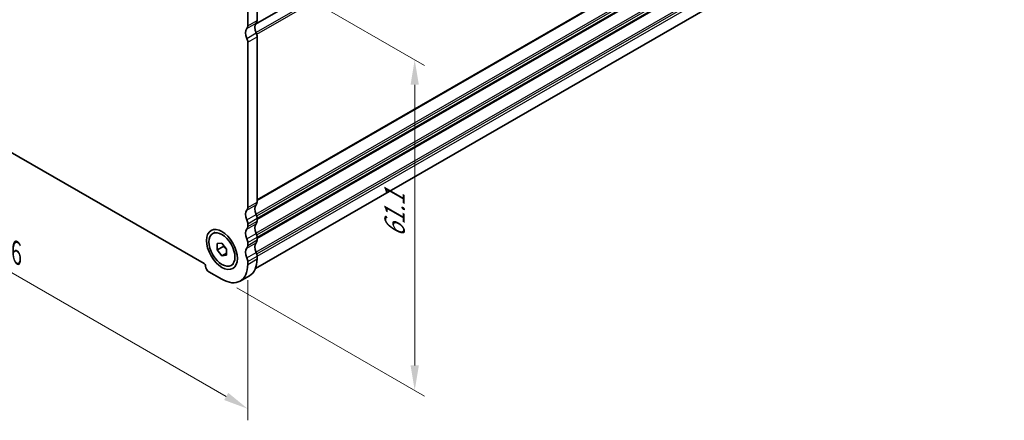
# Model space of a CAD drawing. Units: millimetres. Extents: x 22 to 3581, y 12 to 716.
# Drawn here: x 98 to 246, y 113 to 173 of the extents above; entities that cross this region are included whole.
import ezdxf

# ---------------------------------------------------------------- set-up
doc = ezdxf.new("R2010")
doc.units = ezdxf.units.MM
doc.header["$LTSCALE"] = 1.5
doc.layers.get('Defpoints').update_dxf_attribs({"lineweight": 25})
for name, color, linetype, lineweight in [('Dimension (ISO)', 7, 'Continuous', 18), ('Visible (ISO)', 7, 'Continuous', 35), ('Visible Narrow (ISO)', 7, 'Continuous', 25)]:
    doc.layers.add(name, color=color, linetype=linetype, lineweight=lineweight)
doc.styles.add('Note Text (TK)', font='MS PGothic.ttf')
doc.dimstyles.new('Default - Method 1b (TK)', dxfattribs={"dimscale": 1.5, "dimtxt": 2.5, "dimasz": 2.5, "dimexe": 1, "dimexo": 1.5, "dimgap": 1, "dimtad": 1, "dimtoh": 1, "dimrnd": 1e-08, "dimdsep": 46, "dimtxsty": 'Note Text (TK)', "dimcen": 0.09, "dimdle": 5, "dimclrd": 100, "dimclre": 100, "dimclrt": 7, "dimadec": 1, "dimazin": 1, "dimtfac": 1, "dimtmove": 0, "dimatfit": 3, "dimfxl": 1, "dimtolj": 1, "dimlwd": -1, "dimlwe": -1, "dimarcsym": 0})

# ---------------------------------------------------------------- blocks, each defined once
blk = doc.blocks.new('*D4')
at = {"layer": 'Defpoints', "color": 0}
for p in [(57.17, 179.38), (132.12, 136.42), (132.12, 114.42)]:
    blk.add_point(p, dxfattribs=at)
at = {"layer": 'Dimension (ISO)', "color": 100}
for p, q in [((57.17, 176.79), (57.17, 155.85)), ((60.42, 155.71), (128.87, 116.29)), ((132.12, 133.83), (132.12, 112.69))]:
    blk.add_line(p, q, dxfattribs=at)
for points in [[(60.73, 156.25), (60.1, 155.17), (57.17, 157.58)], [(129.18, 116.83), (128.56, 115.75), (132.12, 114.42)]]:
    blk.add_solid(points, dxfattribs=at)
at = {"layer": 'Dimension (ISO)', "color": 7, "insert": (93.88, 139.94), "char_height": 3.75, "attachment_point": 4, "rotation": 330.064, "style": 'Note Text (TK)'}
blk.add_mtext('\\A1;{\\Q-29.936;\\W0.816;\\H0.818x;106}', dxfattribs=at)
blk = doc.blocks.new('*D11')
at = {"layer": 'Defpoints', "color": 0}
for p in [(124.91, 185.74), (157.32, 167.07), (128.23, 133.96)]:
    blk.add_point(p, dxfattribs=at)
at = {"layer": 'Dimension (ISO)', "color": 100}
for p, q in [((127.16, 184.44), (158.82, 166.21)), ((157.32, 120.96), (157.32, 163.32)), ((130.48, 132.67), (158.82, 116.34))]:
    blk.add_line(p, q, dxfattribs=at)
for points in [[(156.7, 163.32), (157.95, 163.32), (157.32, 167.07)], [(156.7, 120.96), (157.95, 120.96), (157.32, 117.21)]]:
    blk.add_solid(points, dxfattribs=at)
at = {"layer": 'Dimension (ISO)', "color": 7, "insert": (154.29, 140.26), "char_height": 3.75, "attachment_point": 4, "rotation": 90, "style": 'Note Text (TK)'}
blk.add_mtext('\\A1;{\\H0.816x;\\Q29.936;\\W0.818;61.1}', dxfattribs=at)

msp = doc.modelspace()

# ---------------------------------------------------------------- linework, layer by layer
at = {"layer": 'Visible (ISO)'}
for p, q in [((133.2815, 172.4493), (245.9631, 237.3383)), ((133.2815, 172.4493), (245.9631, 237.3383)), ((133.2871, 135.6017), (245.2763, 200.092)), ((133.5331, 177.2412), (133.5331, 173.0061)), ((132.1189, 172.1917), (132.1189, 176.4268)), ((63.7417, 171.9165), (125.5428, 136.3276)), ((132.1189, 144.8039), (132.1189, 169.739)), ((133.5331, 170.5534), (133.5331, 145.6182)), ((133.5331, 143.1656), (133.5331, 142.7568)), ((132.1189, 141.9424), (132.1189, 142.3512)), ((126.8475, 140.8596), (127.2223, 141.0754)), ((133.5331, 140.3042), (133.5331, 139.8954)), ((127.5227, 139.3384), (128.2298, 139.4032)), ((127.5227, 138.3944), (127.5227, 139.3384)), ((128.442, 138.9237), (127.5227, 138.3944)), ((128.2298, 137.5152), (127.5227, 138.3944)), ((128.2298, 139.4032), (128.9369, 138.524)), ((128.9369, 138.524), (128.9369, 137.58)), ((132.1189, 139.081), (132.1189, 139.4898)), ((128.9369, 137.9224), (128.2298, 137.5152)), ((128.9369, 137.58), (128.2298, 137.5152)), ((133.5331, 137.4428), (133.5331, 137.034)), ((129.6121, 136.0587), (129.9869, 136.2746)), ((132.1189, 136.2196), (132.1189, 136.6284)), ((126.2499, 135.1028), (128.2298, 133.9627)), ((130.9745, 133.693), (132.3887, 134.5074))]:
    msp.add_line(p, q, dxfattribs=at)
for centre, major_axis, start_param, end_param in [((134.2402, 171.3726), (-0.7485, 1.2999), 0.14383076, 1.43083298), ((132.826, 173.4133), (0.499, -0.8666), 0.14383076, 0.78733187), ((132.826, 170.5582), (-0.7485, 1.2999), 0.14383076, 1.43083298), ((131.4118, 172.5989), (0.499, -0.8666), 0.14383076, 0.78733187), ((132.826, 170.9606), (0.499, -0.8666), 0.78733187, 1.43083298), ((131.4118, 170.1462), (-0.499, 0.8666), 3.92892453, 4.57242563), ((132.826, 143.1703), (-0.7485, 1.2999), 0.14383076, 1.43083298), ((131.4118, 145.211), (0.499, -0.8666), 0.14383076, 0.78733187), ((134.2402, 143.9847), (-0.7485, 1.2999), 0.14383076, 1.43083298), ((132.826, 146.0254), (0.499, -0.8666), 0.14383076, 0.78733187), ((131.4118, 142.7584), (-0.499, 0.8666), 3.92892453, 4.57242563), ((132.826, 143.5728), (0.499, -0.8666), 0.78733187, 1.43083298), ((132.826, 143.164), (0.499, -0.8666), 0.14383076, 0.78733187), ((132.826, 140.3089), (-0.7485, 1.2999), 0.14383076, 1.43083298), ((131.4118, 142.3496), (0.499, -0.8666), 0.14383076, 0.78733187), ((134.2402, 141.1233), (-0.7485, 1.2999), 0.14383076, 1.43083298), ((131.4118, 139.897), (-0.499, 0.8666), 3.92892453, 4.57242563), ((132.826, 140.7114), (0.499, -0.8666), 0.78733187, 1.43083298), ((132.826, 140.3026), (0.499, -0.8666), 0.14383076, 0.78733187), ((132.826, 137.4475), (-0.7485, 1.2999), 0.14383076, 1.43083298), ((131.4118, 139.4882), (0.499, -0.8666), 0.14383076, 0.78733187), ((134.2402, 138.2619), (-0.7485, 1.2999), 0.14383076, 1.43083298), ((131.4118, 137.0356), (-0.499, 0.8666), 3.92892453, 4.57242563), ((129.644, 139.2736), (2.7447, -4.7662), 0, 0.78733187), ((132.826, 137.85), (0.499, -0.8666), 0.78733187, 1.43083298), ((125.5428, 136.0823), (0.1497, -0.26), 0.78733187, 2.3581282), ((126.2499, 135.6751), (0.3493, -0.6066), 3.92892453, 5.49972085), ((128.2298, 138.4592), (2.7447, -4.7662), 5.49972085, 7.07051718)]:
    msp.add_ellipse(centre, major_axis=major_axis, ratio=0.57809312, start_param=start_param, end_param=end_param, dxfattribs=at)
for major_axis in [(1.6468, -2.8597), (1.3823, -2.4004)]:
    msp.add_ellipse((128.2298, 138.4592), major_axis=major_axis, ratio=0.57809312, dxfattribs=at)
for points, weights in [([(128.4754, 139.0978), (128.462, 139.0155), (128.442, 138.9237)], [1.03958972244, 1.02330594982, 1]), ([(128.442, 138.9237), (128.7518, 138.6794), (128.9369, 138.4166)], [1, 1.09656875174, 1.0725752364])]:
    msp.add_rational_spline(points, weights, degree=2, dxfattribs=at)
at = {"layer": 'Visible Narrow (ISO)'}
for p, q in [((133.3627, 171.1892), (246.2459, 236.1943)), ((133.4708, 170.9248), (246.3167, 235.9083)), ((133.5331, 146.0254), (246.3167, 210.9732)), ((133.5331, 145.8616), (246.2459, 210.7686)), ((133.3627, 143.8013), (246.2459, 208.8065)), ((133.4708, 143.5369), (246.3167, 208.5205)), ((133.5331, 143.164), (246.3167, 208.1117)), ((133.5331, 143.0002), (246.2459, 207.9072)), ((133.3627, 140.9399), (246.2459, 205.9451)), ((133.4708, 140.6755), (246.3167, 205.6591)), ((133.5331, 140.3026), (246.3167, 205.2503)), ((133.5331, 140.1388), (246.2459, 205.0458)), ((133.3627, 138.0785), (246.2459, 203.0837)), ((133.4708, 137.8141), (246.3167, 202.7977)), ((133.5331, 137.4412), (246.3167, 202.3889)), ((131.9775, 171.7826), (133.3917, 172.597)), ((132.1189, 172.1917), (133.5331, 173.0061)), ((131.9775, 170.311), (133.3917, 171.1254)), ((132.1189, 169.739), (133.5331, 170.5534)), ((131.9775, 144.3948), (133.3917, 145.2092)), ((132.1189, 144.8039), (133.5331, 145.6182)), ((131.9775, 142.9232), (133.3917, 143.7376)), ((132.1189, 142.3512), (133.5331, 143.1656)), ((132.1189, 141.9424), (133.5331, 142.7568)), ((131.9775, 141.5333), (133.3917, 142.3477)), ((131.9775, 140.0618), (133.3917, 140.8762)), ((132.1189, 139.4898), (133.5331, 140.3042)), ((132.1189, 139.081), (133.5331, 139.8954)), ((131.9775, 138.6719), (133.3917, 139.4863)), ((131.9775, 137.2003), (133.3917, 138.0147)), ((132.1189, 136.6284), (133.5331, 137.4428)), ((132.1189, 136.2196), (133.5331, 137.034))]:
    msp.add_line(p, q, dxfattribs=at)

# ---------------------------------------------------------------- dimensions: what is measured, and where the dimension line sits
at = {"layer": 'Dimension (ISO)', "color": 100}
for base, p1, p2, angle, text, override, picture, middle in [((157.3243, 167.0722), (128.2298, 133.9627), (124.9113, 185.7377), 270, '{\\H0.816x;\\Q29.936;\\W0.818;61.1}', {"dimtoh": 0, "dimlfac": 1.164012, "dimtofl": 0, "dimatfit": 1}, '*D11', (157.3243, 143.7935)), ((132.1189, 114.4197), (57.1656, 179.3824), (132.1189, 136.424), 150.064008, '{\\Q-29.936;\\W0.816;\\H0.818x;<>}', {"dimgap": 1, "dimtoh": 0, "dimdec": 2, "dimlfac": 1.226981, "dimtol": 0, "dimlim": 0, "dimtp": 0, "dimtm": 0, "dimtdec": 2, "dimtofl": 0, "dimatfit": 1}, '*D4', (94.6422, 136.0011))]:
    dim = msp.add_linear_dim(base=base, p1=p1, p2=p2, angle=angle, text=text, dimstyle='Default - Method 1b (TK)', override=override, dxfattribs=at)
    dim.commit()
    dim.dimension.update_dxf_attribs({"geometry": picture, "text_midpoint": middle, "dimtype": 160})

doc.saveas('drawing.dxf')
